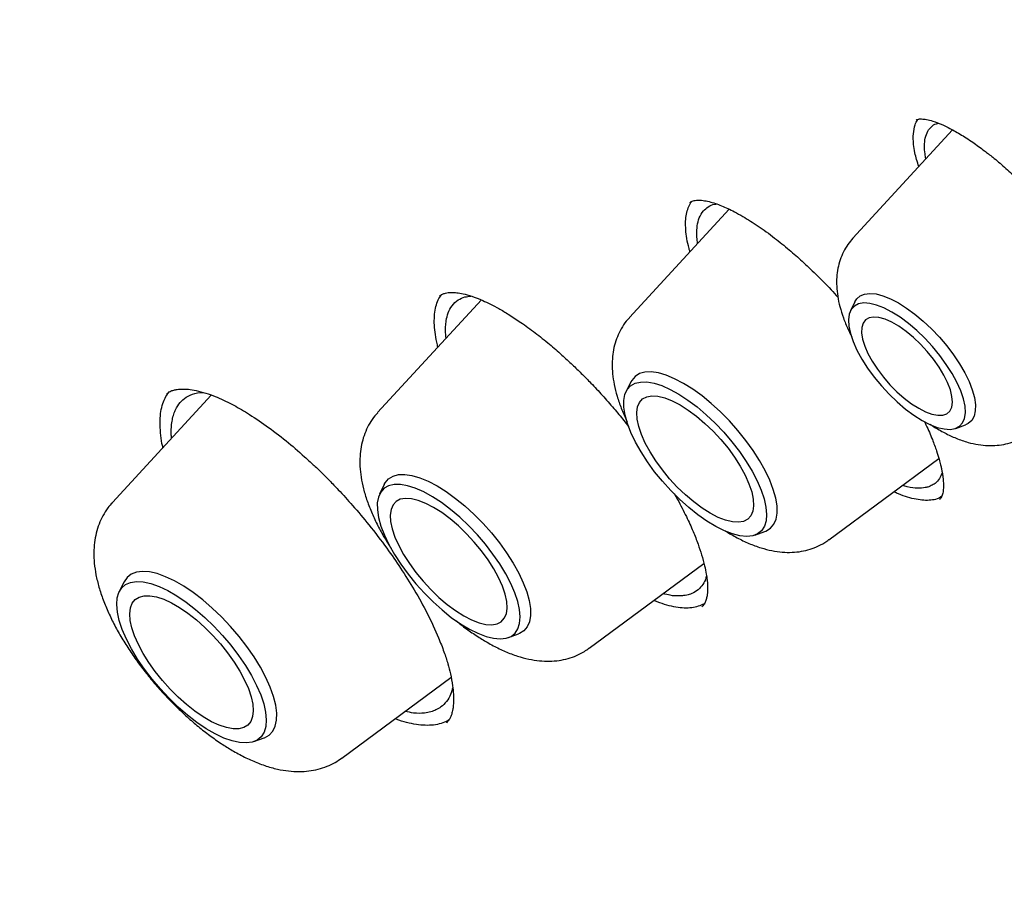
# Model space of a CAD drawing. Units: millimetres. Extents: x 8 to 1617, y 12 to 2639.
# Drawn here: x 1424 to 1435, y 903 to 913 of the extents above; entities that cross this region are included whole.
import ezdxf

# ---------------------------------------------------------------- set-up
doc = ezdxf.new("R2010")
doc.units = ezdxf.units.MM

msp = doc.modelspace()

# ---------------------------------------------------------------- linework, layer by layer
at = {"color": 7, "linetype": 'Continuous', "lineweight": 30}
for p, q in [((1434.892, 911.476), (1433.77, 910.257)), ((1432.374, 910.583), (1431.252, 909.364)), ((1429.584, 909.561), (1428.415, 908.292)), ((1433.792, 909.541), (1433.741, 909.438)), ((1431.267, 908.638), (1431.214, 908.53)), ((1426.54, 908.49), (1425.426, 907.28)), ((1434.928, 908.115), (1435.037, 908.155)), ((1433.498, 906.861), (1434.737, 907.776)), ((1428.49, 907.483), (1428.437, 907.375)), ((1431.756, 907.38), (1431.794, 907.315)), ((1432.665, 906.914), (1432.778, 906.955)), ((1430.796, 905.638), (1432.091, 906.594)), ((1425.558, 906.386), (1425.504, 906.277)), ((1432.07, 906.109), (1432.067, 906.106)), ((1429.888, 905.759), (1430.001, 905.8)), ((1428.01, 904.401), (1429.241, 905.31)), ((1429.189, 904.805), (1429.186, 904.803)), ((1427.021, 904.587), (1427.135, 904.629))]:
    msp.add_line(p, q, dxfattribs=at)
at = {"color": 7, "linetype": 'Continuous', "lineweight": 30, "flags": 128}
for points in [[(1433.792, 909.541), (1433.812, 909.572), (1433.85, 909.607), (1433.9, 909.628), (1433.961, 909.635), (1434.03, 909.629), (1434.108, 909.608), (1434.192, 909.575), (1434.281, 909.528), (1434.374, 909.47), (1434.468, 909.401), (1434.562, 909.322), (1434.654, 909.235), (1434.743, 909.142), (1434.826, 909.044), (1434.902, 908.943), (1434.97, 908.841), (1435.029, 908.74), (1435.077, 908.642), (1435.113, 908.548), (1435.138, 908.461), (1435.149, 908.381), (1435.148, 908.311), (1435.134, 908.252), (1435.108, 908.205), (1435.069, 908.17), (1435.037, 908.155)], [(1435.014, 908.448), (1434.984, 908.538), (1434.941, 908.634), (1434.886, 908.734), (1434.821, 908.836), (1434.747, 908.937), (1434.666, 909.036), (1434.579, 909.13), (1434.488, 909.217), (1434.394, 909.297), (1434.3, 909.367), (1434.208, 909.425), (1434.119, 909.471), (1434.035, 909.504), (1433.959, 909.523), (1433.891, 909.527), (1433.833, 909.517), (1433.786, 909.492), (1433.751, 909.454), (1433.728, 909.403), (1433.719, 909.339), (1433.724, 909.266), (1433.742, 909.182), (1433.772, 909.092), (1433.815, 908.996), (1433.87, 908.896), (1433.934, 908.794), (1434.008, 908.693), (1434.09, 908.595), (1434.177, 908.501), (1434.268, 908.413), (1434.362, 908.333), (1434.456, 908.264), (1434.548, 908.205), (1434.637, 908.159), (1434.72, 908.126), (1434.797, 908.108), (1434.865, 908.103), (1434.923, 908.114), (1434.97, 908.138), (1435.005, 908.176), (1435.027, 908.228), (1435.036, 908.291), (1435.032, 908.365), (1435.014, 908.448)], [(1434.51, 908.341), (1434.588, 908.301), (1434.66, 908.275), (1434.725, 908.262), (1434.781, 908.264), (1434.827, 908.28), (1434.86, 908.31), (1434.882, 908.354), (1434.89, 908.409), (1434.885, 908.474), (1434.867, 908.549), (1434.836, 908.63), (1434.794, 908.716), (1434.74, 908.805), (1434.678, 908.894), (1434.607, 908.981), (1434.531, 909.063), (1434.45, 909.14), (1434.368, 909.207), (1434.286, 909.265), (1434.206, 909.311), (1434.131, 909.344), (1434.062, 909.364), (1434.002, 909.369), (1433.951, 909.36), (1433.911, 909.337), (1433.883, 909.3), (1433.868, 909.251), (1433.866, 909.19), (1433.878, 909.12), (1433.902, 909.042), (1433.939, 908.958), (1433.987, 908.87), (1434.046, 908.781), (1434.113, 908.693), (1434.186, 908.607), (1434.265, 908.528), (1434.347, 908.456), (1434.429, 908.393), (1434.51, 908.341)], [(1432.778, 906.955), (1432.79, 906.959), (1432.84, 906.99), (1432.878, 907.035), (1432.903, 907.092), (1432.915, 907.161), (1432.914, 907.241), (1432.9, 907.33), (1432.872, 907.427), (1432.833, 907.532), (1432.781, 907.641), (1432.718, 907.753), (1432.646, 907.867), (1432.564, 907.98), (1432.474, 908.091), (1432.379, 908.199), (1432.278, 908.301), (1432.174, 908.395), (1432.069, 908.481), (1431.964, 908.557), (1431.861, 908.622), (1431.761, 908.674), (1431.666, 908.714), (1431.578, 908.74), (1431.498, 908.751), (1431.426, 908.748), (1431.365, 908.732), (1431.315, 908.701), (1431.278, 908.656), (1431.267, 908.638)], [(1432.77, 907.32), (1432.79, 907.228), (1432.797, 907.145), (1432.791, 907.073), (1432.772, 907.012), (1432.74, 906.963), (1432.696, 906.928), (1432.64, 906.906), (1432.573, 906.899), (1432.497, 906.905), (1432.413, 906.926), (1432.322, 906.961), (1432.225, 907.009), (1432.124, 907.07), (1432.022, 907.142), (1431.919, 907.224), (1431.817, 907.316), (1431.718, 907.414), (1431.623, 907.519), (1431.535, 907.627), (1431.454, 907.738), (1431.382, 907.85), (1431.32, 907.96), (1431.268, 908.067), (1431.229, 908.169), (1431.203, 908.265), (1431.189, 908.352), (1431.189, 908.43), (1431.201, 908.497), (1431.227, 908.552), (1431.265, 908.594), (1431.315, 908.623), (1431.377, 908.637), (1431.448, 908.638), (1431.529, 908.624), (1431.616, 908.596), (1431.711, 908.554), (1431.809, 908.5), (1431.911, 908.433), (1432.014, 908.356), (1432.117, 908.269), (1432.218, 908.174), (1432.315, 908.072), (1432.406, 907.965), (1432.491, 907.855), (1432.568, 907.743), (1432.635, 907.632), (1432.692, 907.524), (1432.737, 907.419), (1432.77, 907.32)], [(1432.629, 907.401), (1432.646, 907.318), (1432.651, 907.244), (1432.642, 907.181), (1432.62, 907.13), (1432.585, 907.092), (1432.537, 907.067), (1432.479, 907.057), (1432.411, 907.061), (1432.335, 907.08), (1432.251, 907.113), (1432.162, 907.159), (1432.07, 907.217), (1431.976, 907.287), (1431.883, 907.367), (1431.791, 907.454), (1431.704, 907.548), (1431.623, 907.647), (1431.549, 907.748), (1431.484, 907.85), (1431.43, 907.95), (1431.387, 908.046), (1431.356, 908.136), (1431.338, 908.219), (1431.334, 908.293), (1431.343, 908.356), (1431.365, 908.408), (1431.4, 908.446), (1431.447, 908.47), (1431.505, 908.481), (1431.573, 908.476), (1431.65, 908.458), (1431.733, 908.425), (1431.822, 908.379), (1431.914, 908.32), (1432.008, 908.251), (1432.102, 908.171), (1432.193, 908.083), (1432.28, 907.989), (1432.362, 907.891), (1432.436, 907.79), (1432.5, 907.688), (1432.555, 907.588), (1432.598, 907.492), (1432.629, 907.401)], [(1428.49, 907.483), (1428.501, 907.502), (1428.538, 907.546), (1428.588, 907.577), (1428.649, 907.594), (1428.721, 907.597), (1428.801, 907.585), (1428.889, 907.559), (1428.984, 907.52), (1429.084, 907.467), (1429.187, 907.403), (1429.292, 907.327), (1429.397, 907.241), (1429.501, 907.146), (1429.602, 907.044), (1429.697, 906.937), (1429.787, 906.826), (1429.868, 906.712), (1429.941, 906.598), (1430.004, 906.486), (1430.056, 906.377), (1430.095, 906.273), (1430.123, 906.176), (1430.137, 906.086), (1430.138, 906.006), (1430.126, 905.937), (1430.1, 905.88), (1430.063, 905.836), (1430.013, 905.805), (1430.001, 905.8)], [(1429.993, 906.165), (1429.96, 906.264), (1429.915, 906.369), (1429.858, 906.478), (1429.791, 906.589), (1429.714, 906.7), (1429.629, 906.811), (1429.538, 906.917), (1429.441, 907.019), (1429.34, 907.114), (1429.237, 907.201), (1429.134, 907.279), (1429.032, 907.345), (1428.934, 907.4), (1428.839, 907.441), (1428.751, 907.469), (1428.671, 907.483), (1428.6, 907.483), (1428.538, 907.468), (1428.488, 907.44), (1428.45, 907.397), (1428.424, 907.342), (1428.411, 907.275), (1428.412, 907.198), (1428.426, 907.11), (1428.452, 907.015), (1428.491, 906.913), (1428.542, 906.806), (1428.605, 906.695), (1428.677, 906.584), (1428.758, 906.473), (1428.846, 906.364), (1428.941, 906.26), (1429.04, 906.161), (1429.142, 906.07), (1429.245, 905.987), (1429.347, 905.915), (1429.448, 905.855), (1429.544, 905.807), (1429.636, 905.772), (1429.72, 905.751), (1429.796, 905.744), (1429.863, 905.752), (1429.919, 905.773), (1429.963, 905.809), (1429.995, 905.857), (1430.014, 905.918), (1430.02, 905.991), (1430.013, 906.074), (1429.993, 906.165)], [(1429.852, 906.247), (1429.821, 906.338), (1429.778, 906.434), (1429.723, 906.534), (1429.659, 906.635), (1429.585, 906.736), (1429.503, 906.835), (1429.416, 906.929), (1429.325, 907.017), (1429.231, 907.096), (1429.137, 907.166), (1429.045, 907.224), (1428.956, 907.27), (1428.873, 907.303), (1428.796, 907.322), (1428.728, 907.326), (1428.67, 907.316), (1428.623, 907.292), (1428.588, 907.253), (1428.566, 907.202), (1428.557, 907.139), (1428.561, 907.065), (1428.579, 906.982), (1428.609, 906.891), (1428.652, 906.795), (1428.707, 906.695), (1428.772, 906.594), (1428.846, 906.493), (1428.927, 906.394), (1429.014, 906.3), (1429.105, 906.212), (1429.199, 906.133), (1429.293, 906.063), (1429.385, 906.004), (1429.474, 905.958), (1429.558, 905.926), (1429.634, 905.907), (1429.702, 905.903), (1429.76, 905.913), (1429.807, 905.937), (1429.842, 905.976), (1429.865, 906.027), (1429.874, 906.09), (1429.869, 906.164), (1429.852, 906.247)], [(1427.135, 904.629), (1427.14, 904.631), (1427.193, 904.66), (1427.234, 904.704), (1427.262, 904.76), (1427.276, 904.829), (1427.278, 904.908), (1427.267, 904.998), (1427.242, 905.095), (1427.205, 905.2), (1427.155, 905.311), (1427.094, 905.425), (1427.023, 905.541), (1426.942, 905.657), (1426.854, 905.772), (1426.758, 905.884), (1426.657, 905.991), (1426.552, 906.091), (1426.445, 906.183), (1426.337, 906.266), (1426.23, 906.338), (1426.126, 906.398), (1426.026, 906.445), (1425.932, 906.479), (1425.845, 906.499), (1425.766, 906.505), (1425.697, 906.496), (1425.639, 906.473), (1425.593, 906.437), (1425.558, 906.387), (1425.558, 906.386)], [(1427.131, 905.012), (1427.151, 904.918), (1427.159, 904.833), (1427.154, 904.758), (1427.135, 904.694), (1427.103, 904.643), (1427.059, 904.605), (1427.003, 904.581), (1426.937, 904.572), (1426.86, 904.576), (1426.775, 904.595), (1426.683, 904.628), (1426.585, 904.674), (1426.483, 904.733), (1426.379, 904.803), (1426.273, 904.885), (1426.168, 904.976), (1426.065, 905.075), (1425.967, 905.18), (1425.873, 905.29), (1425.787, 905.403), (1425.71, 905.517), (1425.641, 905.631), (1425.584, 905.742), (1425.538, 905.849), (1425.504, 905.951), (1425.483, 906.045), (1425.476, 906.13), (1425.481, 906.205), (1425.5, 906.268), (1425.532, 906.319), (1425.576, 906.357), (1425.632, 906.381), (1425.698, 906.391), (1425.775, 906.386), (1425.859, 906.367), (1425.952, 906.335), (1426.05, 906.288), (1426.152, 906.23), (1426.256, 906.159), (1426.362, 906.077), (1426.467, 905.986), (1426.57, 905.888), (1426.668, 905.782), (1426.761, 905.672), (1426.848, 905.559), (1426.925, 905.445), (1426.994, 905.332), (1427.051, 905.22), (1427.097, 905.113), (1427.131, 905.012)], [(1426.989, 905.093), (1427.007, 905.009), (1427.013, 904.934), (1427.005, 904.869), (1426.985, 904.815), (1426.952, 904.774), (1426.907, 904.746), (1426.852, 904.731), (1426.786, 904.731), (1426.712, 904.745), (1426.63, 904.772), (1426.542, 904.812), (1426.451, 904.865), (1426.357, 904.93), (1426.262, 905.004), (1426.168, 905.088), (1426.077, 905.179), (1425.99, 905.275), (1425.91, 905.376), (1425.837, 905.478), (1425.773, 905.58), (1425.719, 905.681), (1425.676, 905.778), (1425.646, 905.869), (1425.628, 905.953), (1425.622, 906.028), (1425.63, 906.093), (1425.65, 906.147), (1425.683, 906.188), (1425.728, 906.216), (1425.783, 906.231), (1425.849, 906.231), (1425.923, 906.218), (1426.005, 906.19), (1426.093, 906.15), (1426.184, 906.097), (1426.278, 906.033), (1426.373, 905.958), (1426.467, 905.874), (1426.558, 905.784), (1426.645, 905.687), (1426.725, 905.587), (1426.798, 905.484), (1426.862, 905.382), (1426.916, 905.281), (1426.959, 905.185), (1426.989, 905.093)]]:
    msp.add_lwpolyline(points, dxfattribs=at)
at = {"color": 7, "linetype": 'Continuous', "lineweight": 30}
for points, knots in [([(1463.727, 881.305), (1463.793, 881.367), (1463.92, 881.487), (1464.085, 881.651), (1464.227, 881.797), (1464.367, 881.947), (1464.503, 882.097), (1464.634, 882.249), (1464.759, 882.398), (1464.886, 882.557), (1465.015, 882.723), (1465.143, 882.898), (1465.271, 883.078), (1465.399, 883.268), (1465.531, 883.474), (1465.67, 883.701), (1465.81, 883.944), (1465.946, 884.193), (1466.079, 884.454), (1466.209, 884.725), (1466.334, 885.006), (1466.448, 885.277), (1466.549, 885.537), (1466.64, 885.786), (1466.715, 886.001), (1466.777, 886.191), (1466.831, 886.364), (1466.888, 886.555), (1466.944, 886.752), (1466.998, 886.955), (1467.049, 887.16), (1467.1, 887.377), (1467.158, 887.637), (1467.216, 887.927), (1467.273, 888.239), (1467.318, 888.521), (1467.355, 888.772), (1467.382, 888.975), (1467.401, 889.135), (1467.415, 889.257), (1467.425, 889.349), (1467.432, 889.417), (1467.438, 889.472), (1467.445, 889.541), (1467.453, 889.631), (1467.463, 889.741), (1467.473, 889.866), (1467.483, 890.002), (1467.493, 890.14), (1467.501, 890.274), (1467.511, 890.456), (1467.522, 890.681), (1467.531, 890.954), (1467.536, 891.218), (1467.539, 891.477), (1467.538, 891.729), (1467.535, 891.982), (1467.529, 892.245), (1467.519, 892.525), (1467.506, 892.83), (1467.486, 893.171), (1467.458, 893.57), (1467.418, 894.024), (1467.366, 894.526), (1467.303, 895.048), (1467.244, 895.478), (1467.194, 895.806), (1467.161, 896.017), (1467.13, 896.21), (1467.101, 896.377), (1467.078, 896.513), (1467.059, 896.618), (1467.045, 896.697), (1467.032, 896.767), (1467.019, 896.841), (1467.001, 896.937), (1466.978, 897.061), (1466.948, 897.214), (1466.912, 897.397), (1466.869, 897.606), (1466.807, 897.902), (1466.728, 898.266), (1466.627, 898.705), (1466.523, 899.137), (1466.417, 899.557), (1466.316, 899.943), (1466.221, 900.294), (1466.131, 900.617), (1466.043, 900.926), (1465.865, 901.534), (1465.686, 902.11), (1465.511, 902.649), (1465.452, 902.828), (1465.4, 902.981), (1465.359, 903.104), (1465.326, 903.203), (1465.294, 903.297), (1465.256, 903.408), (1465.207, 903.548), (1465.147, 903.721), (1465.075, 903.926), (1464.99, 904.164), (1464.89, 904.441), (1464.773, 904.758), (1464.644, 905.104), (1464.507, 905.462), (1464.367, 905.822), (1464.224, 906.183), (1464.013, 906.707), (1463.728, 907.396), (1463.337, 908.306), (1462.905, 909.273), (1462.43, 910.296), (1461.926, 911.342), (1461.394, 912.406), (1460.836, 913.486), (1460.264, 914.555), (1459.681, 915.611), (1459.114, 916.61), (1458.572, 917.54), (1458.064, 918.391), (1457.572, 919.199), (1457.128, 919.914), (1456.727, 920.549), (1456.355, 921.129), (1455.967, 921.728), (1455.529, 922.394), (1455.036, 923.131), (1454.483, 923.943), (1453.896, 924.789), (1453.281, 925.66), (1452.648, 926.539), (1451.897, 927.564), (1451.026, 928.725), (1450.031, 930.017), (1449.028, 931.285), (1448.014, 932.535), (1446.992, 933.764), (1445.959, 934.976), (1444.917, 936.169), (1443.861, 937.351), (1442.784, 938.526), (1441.688, 939.695), (1440.573, 940.855), (1439.447, 941.999), (1438.305, 943.13), (1437.318, 944.084), (1436.487, 944.872), (1435.818, 945.496), (1435.141, 946.119), (1434.457, 946.739), (1433.766, 947.356), (1433.076, 947.963), (1432.426, 948.526), (1431.834, 949.032), (1431.305, 949.477), (1430.816, 949.885), (1430.366, 950.256), (1430.008, 950.548), (1429.733, 950.771), (1429.532, 950.933), (1429.344, 951.084), (1429.158, 951.233), (1428.955, 951.394), (1428.716, 951.583), (1428.444, 951.797), (1428.144, 952.031), (1427.817, 952.285), (1427.454, 952.563), (1427.056, 952.866), (1426.624, 953.191), (1426.161, 953.536), (1425.665, 953.9), (1425.136, 954.284), (1424.569, 954.69), (1423.964, 955.116), (1423.321, 955.56), (1422.644, 956.02), (1421.932, 956.493), (1421.193, 956.975), (1420.425, 957.463), (1419.631, 957.955), (1418.806, 958.453), (1418.249, 958.778), (1417.965, 958.943)], [0, 0, 0, 0, 0.0039223, 0.0075324, 0.010934, 0.0144146, 0.0179626, 0.0212787, 0.0248102, 0.0283715, 0.0321479, 0.0360087, 0.0399853, 0.0440284, 0.0484158, 0.0532169, 0.0583554, 0.0634232, 0.0683574, 0.0739312, 0.079307, 0.084452, 0.0892618, 0.0937287, 0.0980051, 0.1008834, 0.1038449, 0.1071507, 0.1108537, 0.1140577, 0.1175602, 0.1213244, 0.1249822, 0.1305803, 0.1356375, 0.1401543, 0.1441311, 0.1475687, 0.149747, 0.1516356, 0.1532345, 0.1540411, 0.1547635, 0.155786, 0.1572704, 0.1588921, 0.1608463, 0.1630093, 0.1651044, 0.1671214, 0.1690602, 0.1733211, 0.1771482, 0.1811946, 0.1849452, 0.1884341, 0.1921051, 0.1958157, 0.1996956, 0.2039658, 0.2087071, 0.2139191, 0.2205209, 0.2273032, 0.2342532, 0.241371, 0.2443115, 0.2471301, 0.2496223, 0.251787, 0.2536243, 0.2548383, 0.2558503, 0.2566602, 0.2575092, 0.2587246, 0.2603083, 0.2622601, 0.26458, 0.2672679, 0.2702012, 0.2757381, 0.2809349, 0.2865351, 0.2916785, 0.2963652, 0.3005955, 0.3043796, 0.3080277, 0.3116869, 0.3261373, 0.3284237, 0.3305793, 0.3323708, 0.3337939, 0.3348488, 0.335818, 0.3370692, 0.3386917, 0.3406855, 0.3430505, 0.3457867, 0.3488941, 0.3525867, 0.3566279, 0.3607016, 0.3647673, 0.368825, 0.3728748, 0.3823888, 0.3918582, 0.4030731, 0.4142252, 0.4252985, 0.4370034, 0.448536, 0.4598967, 0.4710856, 0.4820846, 0.4914793, 0.500406, 0.5088646, 0.5168552, 0.5228067, 0.5287845, 0.5350289, 0.5415399, 0.5496388, 0.5581154, 0.5669699, 0.5761844, 0.5854375, 0.5946099, 0.6084627, 0.6221276, 0.6356045, 0.6489503, 0.6622909, 0.6753927, 0.6884944, 0.7015958, 0.7146973, 0.7280372, 0.7413776, 0.7547187, 0.7680683, 0.781559, 0.7892129, 0.7969262, 0.8046987, 0.8125307, 0.820422, 0.8283726, 0.8361242, 0.842557, 0.8485418, 0.8540785, 0.8591672, 0.8638077, 0.8662157, 0.8684826, 0.8706084, 0.8725932, 0.8747802, 0.877475, 0.8806775, 0.8839585, 0.8876425, 0.8917297, 0.8962201, 0.9011138, 0.9063128, 0.911901, 0.9178784, 0.9242451, 0.9311277, 0.9384141, 0.9461045, 0.9541988, 0.9626973, 0.9714376, 0.980568, 0.9900887, 1, 1, 1, 1]), ([(1379.857, 949), (1379.954, 949.071), (1380.147, 949.214), (1380.449, 949.413), (1380.762, 949.6), (1381.085, 949.776), (1381.417, 949.939), (1381.76, 950.091), (1382.112, 950.23), (1382.474, 950.356), (1382.845, 950.471), (1383.225, 950.573), (1383.615, 950.664), (1384.014, 950.741), (1384.422, 950.807), (1384.839, 950.86), (1385.265, 950.901), (1385.699, 950.93), (1386.143, 950.946), (1386.594, 950.95), (1387.054, 950.942), (1387.523, 950.922), (1387.999, 950.889), (1388.483, 950.844), (1388.976, 950.786), (1389.475, 950.716), (1389.983, 950.634), (1390.498, 950.54), (1391.02, 950.433), (1391.55, 950.315), (1392.086, 950.183), (1392.629, 950.04), (1393.179, 949.885), (1393.735, 949.717), (1394.297, 949.538), (1394.866, 949.346), (1395.44, 949.142), (1396.021, 948.927), (1396.606, 948.7), (1397.198, 948.46), (1397.794, 948.21), (1398.396, 947.947), (1399.002, 947.673), (1399.613, 947.387), (1400.228, 947.09), (1400.848, 946.782), (1401.472, 946.462), (1402.099, 946.132), (1402.731, 945.79), (1403.366, 945.437), (1404.004, 945.074), (1404.645, 944.699), (1405.289, 944.314), (1405.936, 943.919), (1406.585, 943.513), (1407.237, 943.097), (1407.891, 942.671), (1408.546, 942.235), (1409.204, 941.789), (1409.862, 941.333), (1410.522, 940.867), (1411.184, 940.393), (1411.846, 939.908), (1412.508, 939.415), (1413.172, 938.913), (1413.835, 938.401), (1414.499, 937.882), (1415.162, 937.353), (1415.825, 936.816), (1416.487, 936.271), (1417.149, 935.718), (1417.81, 935.157), (1418.47, 934.588), (1419.128, 934.012), (1419.785, 933.428), (1420.44, 932.837), (1421.093, 932.239), (1421.744, 931.634), (1422.392, 931.023), (1423.038, 930.405), (1423.681, 929.781), (1424.321, 929.151), (1424.959, 928.515), (1425.592, 927.873), (1426.223, 927.225), (1426.849, 926.573), (1427.472, 925.915), (1428.09, 925.252), (1428.704, 924.585), (1429.314, 923.913), (1429.919, 923.237), (1430.519, 922.557), (1431.114, 921.873), (1431.704, 921.185), (1432.289, 920.493), (1432.868, 919.799), (1433.441, 919.101), (1434.008, 918.401), (1434.569, 917.698), (1435.124, 916.993), (1435.673, 916.285), (1436.214, 915.575), (1436.75, 914.864), (1437.278, 914.151), (1437.799, 913.437), (1438.312, 912.722), (1438.819, 912.006), (1439.318, 911.289), (1439.809, 910.572), (1440.292, 909.854), (1440.767, 909.137), (1441.234, 908.419), (1441.693, 907.703), (1442.143, 906.986), (1442.585, 906.271), (1443.018, 905.557), (1443.442, 904.844), (1443.857, 904.133), (1444.264, 903.423), (1444.66, 902.715), (1445.048, 902.01), (1445.426, 901.307), (1445.795, 900.607), (1446.154, 899.909), (1446.503, 899.215), (1446.842, 898.523), (1447.171, 897.836), (1447.49, 897.151), (1447.799, 896.471), (1448.097, 895.795), (1448.386, 895.124), (1448.663, 894.456), (1448.931, 893.794), (1449.187, 893.136), (1449.433, 892.484), (1449.668, 891.837), (1449.893, 891.196), (1450.106, 890.56), (1450.309, 889.93), (1450.5, 889.307), (1450.68, 888.689), (1450.85, 888.079), (1451.008, 887.474), (1451.154, 886.877), (1451.29, 886.287), (1451.414, 885.705), (1451.527, 885.129), (1451.629, 884.562), (1451.72, 884.002), (1451.798, 883.45), (1451.866, 882.906), (1451.922, 882.371), (1451.967, 881.844), (1452, 881.326), (1452.022, 880.816), (1452.033, 880.316), (1452.032, 879.825), (1452.02, 879.342), (1451.996, 878.87), (1451.961, 878.406), (1451.915, 877.953), (1451.857, 877.509), (1451.789, 877.075), (1451.709, 876.651), (1451.617, 876.237), (1451.515, 875.833), (1451.401, 875.44), (1451.276, 875.056), (1451.14, 874.684), (1450.993, 874.322), (1450.835, 873.97), (1450.666, 873.63), (1450.485, 873.3), (1450.294, 872.981), (1450.092, 872.673), (1449.879, 872.376), (1449.654, 872.091), (1449.447, 871.847), (1449.31, 871.703), (1449.256, 871.646)], [0, 0, 0, 0, 0.005727, 0.011466, 0.017201, 0.022931, 0.028655, 0.034372, 0.040083, 0.045787, 0.051483, 0.057173, 0.062857, 0.068535, 0.074207, 0.079875, 0.085538, 0.091197, 0.096853, 0.102506, 0.108156, 0.113805, 0.119452, 0.125097, 0.130742, 0.136386, 0.142029, 0.147672, 0.153315, 0.158958, 0.164602, 0.170245, 0.175889, 0.181533, 0.187177, 0.192822, 0.198467, 0.204113, 0.20976, 0.215407, 0.221054, 0.226702, 0.232351, 0.238, 0.24365, 0.2493, 0.254951, 0.260602, 0.266254, 0.271906, 0.277559, 0.283212, 0.288866, 0.29452, 0.300174, 0.305829, 0.311484, 0.317139, 0.322795, 0.328451, 0.334108, 0.339764, 0.345421, 0.351079, 0.356736, 0.362394, 0.368052, 0.37371, 0.379368, 0.385027, 0.390686, 0.396345, 0.402004, 0.407663, 0.413322, 0.418982, 0.424641, 0.430301, 0.435961, 0.441621, 0.447281, 0.452941, 0.458601, 0.464261, 0.469921, 0.475582, 0.481242, 0.486903, 0.492563, 0.498223, 0.503884, 0.509544, 0.515205, 0.520865, 0.526525, 0.532186, 0.537846, 0.543506, 0.549167, 0.554827, 0.560487, 0.566147, 0.571807, 0.577466, 0.583126, 0.588786, 0.594445, 0.600104, 0.605764, 0.611423, 0.617081, 0.62274, 0.628399, 0.634057, 0.639715, 0.645373, 0.651031, 0.656688, 0.662345, 0.668002, 0.673659, 0.679315, 0.684971, 0.690627, 0.696282, 0.701937, 0.707592, 0.713246, 0.7189, 0.724554, 0.730207, 0.735859, 0.741511, 0.747163, 0.752814, 0.758465, 0.764115, 0.769765, 0.775414, 0.781062, 0.78671, 0.792357, 0.798004, 0.80365, 0.809296, 0.814941, 0.820586, 0.82623, 0.831873, 0.837517, 0.843159, 0.848802, 0.854444, 0.860086, 0.865729, 0.871371, 0.877014, 0.882657, 0.888302, 0.893947, 0.899594, 0.905242, 0.910893, 0.916546, 0.922202, 0.927862, 0.933526, 0.939194, 0.944868, 0.950547, 0.956233, 0.961925, 0.967624, 0.97333, 0.979043, 0.984762, 0.990488, 0.99622, 1, 1, 1, 1]), ([(1434.511, 911.063), (1434.495, 911.117), (1434.467, 911.207), (1434.45, 911.328), (1434.447, 911.437), (1434.466, 911.525), (1434.486, 911.576), (1434.5, 911.593), (1434.502, 911.596)], [0, 0, 0, 0, 0.224872, 0.376914, 0.596944, 0.820592, 0.972142, 1, 1, 1, 1]), ([(1434.48, 911.586), (1434.487, 911.59), (1434.5, 911.598), (1434.537, 911.601), (1434.593, 911.596), (1434.675, 911.575), (1434.778, 911.536), (1434.905, 911.472), (1435.021, 911.402), (1435.115, 911.34), (1435.184, 911.291), (1435.26, 911.235), (1435.356, 911.16), (1435.477, 911.058), (1435.62, 910.928), (1435.781, 910.771), (1435.946, 910.597), (1436.091, 910.432), (1436.172, 910.332), (1436.206, 910.29)], [0, 0, 0, 0, 0.082122, 0.154772, 0.217915, 0.274272, 0.347933, 0.42009, 0.487725, 0.522989, 0.554089, 0.583309, 0.624907, 0.681373, 0.739806, 0.808331, 0.886981, 0.952706, 1, 1, 1, 1]), ([(1434.591, 911.15), (1434.588, 911.169), (1434.578, 911.221), (1434.574, 911.302), (1434.582, 911.39), (1434.609, 911.462), (1434.652, 911.514), (1434.692, 911.543), (1434.724, 911.55), (1434.732, 911.551)], [0, 0, 0, 0, 0.088129, 0.24018, 0.414244, 0.610258, 0.771684, 0.945391, 1, 1, 1, 1]), ([(1431.933, 910.104), (1431.93, 910.116), (1431.903, 910.208), (1431.886, 910.324), (1431.883, 910.448), (1431.892, 910.53), (1431.912, 910.6), (1431.933, 910.646), (1431.95, 910.665), (1431.953, 910.669)], [0, 0, 0, 0, 0.0471183, 0.3551955, 0.512228, 0.6629912, 0.8148388, 0.9683117, 1, 1, 1, 1]), ([(1431.931, 910.657), (1431.942, 910.665), (1431.964, 910.68), (1432.014, 910.686), (1432.075, 910.684), (1432.146, 910.671), (1432.216, 910.65), (1432.286, 910.624), (1432.359, 910.592), (1432.439, 910.552), (1432.551, 910.49), (1432.701, 910.396), (1432.878, 910.268), (1433.044, 910.133), (1433.2, 909.997), (1433.357, 909.847), (1433.493, 909.711), (1433.575, 909.62), (1433.601, 909.591)], [0, 0, 0, 0, 0.092729, 0.172632, 0.239566, 0.294961, 0.344566, 0.388866, 0.428115, 0.47007, 0.517913, 0.600747, 0.685511, 0.75939, 0.822741, 0.889184, 0.964979, 1, 1, 1, 1]), ([(1432.02, 910.199), (1432.019, 910.21), (1432.013, 910.246), (1432.01, 910.313), (1432.013, 910.401), (1432.036, 910.491), (1432.078, 910.563), (1432.139, 910.613), (1432.19, 910.638), (1432.228, 910.641), (1432.235, 910.642)], [0, 0, 0, 0, 0.043167, 0.140023, 0.286221, 0.453109, 0.640636, 0.794842, 0.960607, 1, 1, 1, 1]), ([(1433.769, 910.256), (1433.75, 910.233), (1433.709, 910.186), (1433.661, 910.103), (1433.623, 910.012), (1433.598, 909.917), (1433.585, 909.817), (1433.585, 909.712), (1433.596, 909.601), (1433.621, 909.483), (1433.661, 909.358), (1433.706, 909.245), (1433.743, 909.174), (1433.758, 909.146)], [0, 0, 0, 0, 0.073107, 0.155056, 0.23698, 0.32019, 0.406217, 0.496864, 0.594056, 0.699126, 0.811248, 0.926434, 1, 1, 1, 1]), ([(1429.094, 909.03), (1429.092, 909.038), (1429.078, 909.088), (1429.064, 909.172), (1429.052, 909.281), (1429.053, 909.38), (1429.069, 909.497), (1429.099, 909.578), (1429.134, 909.618), (1429.139, 909.623)], [0, 0, 0, 0, 0.031817, 0.183658, 0.336547, 0.492787, 0.650207, 0.953745, 1, 1, 1, 1]), ([(1429.111, 909.605), (1429.122, 909.613), (1429.141, 909.627), (1429.175, 909.638), (1429.207, 909.644), (1429.237, 909.646), (1429.273, 909.646), (1429.324, 909.641), (1429.402, 909.626), (1429.495, 909.598), (1429.592, 909.559), (1429.686, 909.515), (1429.784, 909.463), (1429.897, 909.395), (1430.034, 909.306), (1430.188, 909.194), (1430.343, 909.07), (1430.484, 908.948), (1430.604, 908.837), (1430.713, 908.732), (1430.825, 908.618), (1430.948, 908.486), (1431.071, 908.345), (1431.17, 908.228), (1431.223, 908.16), (1431.241, 908.137)], [0, 0, 0, 0, 0.05484, 0.101383, 0.139532, 0.169184, 0.190905, 0.229617, 0.27692, 0.32918, 0.375493, 0.415051, 0.453036, 0.498139, 0.550526, 0.61022, 0.669076, 0.719927, 0.76273, 0.798393, 0.838052, 0.884905, 0.934831, 0.978773, 1, 1, 1, 1]), ([(1429.186, 909.129), (1429.184, 909.15), (1429.179, 909.197), (1429.18, 909.263), (1429.187, 909.34), (1429.208, 909.421), (1429.251, 909.502), (1429.316, 909.561), (1429.388, 909.596), (1429.442, 909.603), (1429.464, 909.605)], [0, 0, 0, 0, 0.075402, 0.16753, 0.260491, 0.401742, 0.562381, 0.74237, 0.890085, 1, 1, 1, 1]), ([(1431.252, 909.361), (1431.24, 909.348), (1431.204, 909.311), (1431.157, 909.238), (1431.113, 909.147), (1431.081, 909.05), (1431.062, 908.948), (1431.055, 908.841), (1431.06, 908.727), (1431.079, 908.605), (1431.111, 908.476), (1431.158, 908.342), (1431.198, 908.246), (1431.224, 908.195), (1431.227, 908.19)], [0, 0, 0, 0, 0.041927, 0.122678, 0.203286, 0.28501, 0.369271, 0.457693, 0.551997, 0.653501, 0.762, 0.874815, 0.987569, 1, 1, 1, 1]), ([(1425.996, 907.899), (1425.995, 907.903), (1425.981, 907.952), (1425.972, 908.036), (1425.961, 908.154), (1425.965, 908.258), (1425.981, 908.353), (1426.009, 908.436), (1426.039, 908.494), (1426.062, 908.519), (1426.068, 908.525)], [0, 0, 0, 0, 0.011876, 0.167963, 0.326298, 0.479103, 0.632952, 0.790131, 0.948485, 1, 1, 1, 1]), ([(1426.039, 908.506), (1426.051, 908.515), (1426.074, 908.533), (1426.114, 908.546), (1426.153, 908.554), (1426.187, 908.557), (1426.228, 908.559), (1426.286, 908.556), (1426.371, 908.542), (1426.472, 908.516), (1426.577, 908.478), (1426.676, 908.435), (1426.796, 908.376), (1426.955, 908.285), (1427.16, 908.148), (1427.377, 907.982), (1427.555, 907.83), (1427.688, 907.708), (1427.781, 907.619), (1427.875, 907.525), (1427.993, 907.403), (1428.143, 907.237), (1428.328, 907.018), (1428.509, 906.78), (1428.68, 906.534), (1428.835, 906.287), (1428.983, 906.022), (1429.061, 905.847), (1429.101, 905.756)], [0, 0, 0, 0, 0.038219, 0.070827, 0.097741, 0.118867, 0.134624, 0.163017, 0.197714, 0.235992, 0.269821, 0.29865, 0.325639, 0.372356, 0.426762, 0.482462, 0.533866, 0.557947, 0.580932, 0.60306, 0.628464, 0.66978, 0.719307, 0.776936, 0.82553, 0.878796, 0.936868, 1, 1, 1, 1]), ([(1426.093, 908.005), (1426.092, 908.02), (1426.088, 908.062), (1426.09, 908.125), (1426.098, 908.196), (1426.112, 908.261), (1426.134, 908.319), (1426.167, 908.381), (1426.22, 908.442), (1426.303, 908.493), (1426.382, 908.519), (1426.437, 908.52), (1426.448, 908.52)], [0, 0, 0, 0, 0.0470405, 0.1338523, 0.2214911, 0.3099559, 0.3992457, 0.4893594, 0.6276934, 0.7841299, 0.95864, 1, 1, 1, 1]), ([(1428.416, 908.291), (1428.411, 908.286), (1428.382, 908.257), (1428.338, 908.195), (1428.288, 908.105), (1428.251, 908.008), (1428.227, 907.906), (1428.214, 907.799), (1428.214, 907.685), (1428.227, 907.563), (1428.254, 907.434), (1428.295, 907.298), (1428.349, 907.159), (1428.415, 907.02), (1428.487, 906.888), (1428.542, 906.802), (1428.567, 906.763)], [0, 0, 0, 0, 0.011904, 0.075782, 0.139324, 0.203503, 0.269385, 0.338176, 0.411176, 0.489503, 0.573403, 0.661418, 0.750559, 0.838533, 0.924923, 1, 1, 1, 1]), ([(1434.576, 908.19), (1434.581, 908.179), (1434.615, 908.109), (1434.662, 907.998), (1434.709, 907.869), (1434.738, 907.775), (1434.756, 907.709), (1434.767, 907.662), (1434.776, 907.615), (1434.784, 907.56), (1434.79, 907.497), (1434.79, 907.435), (1434.782, 907.382), (1434.768, 907.338), (1434.751, 907.319), (1434.743, 907.31)], [0, 0, 0, 0, 0.023495, 0.139579, 0.234674, 0.308833, 0.362182, 0.397301, 0.434568, 0.494568, 0.566147, 0.651397, 0.752153, 0.868364, 1, 1, 1, 1]), ([(1434.638, 908.163), (1434.646, 908.158), (1434.68, 908.134), (1434.714, 908.114), (1434.74, 908.099)], [0, 0, 0, 0, 0.23814, 1, 1, 1, 1]), ([(1434.74, 908.099), (1434.762, 908.087), (1434.825, 908.052), (1434.934, 908.001), (1435.059, 907.957), (1435.178, 907.931), (1435.288, 907.919), (1435.392, 907.922), (1435.492, 907.937), (1435.586, 907.966), (1435.672, 908.004), (1435.721, 908.039), (1435.744, 908.055)], [0, 0, 0, 0, 0.066251, 0.197167, 0.33252, 0.44625, 0.551472, 0.650025, 0.743949, 0.834848, 0.92391, 1, 1, 1, 1]), ([(1434.775, 907.614), (1434.766, 907.592), (1434.747, 907.545), (1434.703, 907.499), (1434.659, 907.472), (1434.621, 907.456), (1434.573, 907.444), (1434.495, 907.439), (1434.409, 907.447), (1434.346, 907.467), (1434.327, 907.473)], [0, 0, 0, 0, 0.141979, 0.311633, 0.421202, 0.488795, 0.572738, 0.729309, 0.922741, 1, 1, 1, 1]), ([(1434.77, 907.35), (1434.753, 907.339), (1434.719, 907.316), (1434.648, 907.305), (1434.57, 907.303), (1434.452, 907.319), (1434.338, 907.352), (1434.247, 907.393), (1434.23, 907.401)], [0, 0, 0, 0, 0.147503, 0.302107, 0.458902, 0.612607, 0.925597, 1, 1, 1, 1]), ([(1425.426, 907.278), (1425.409, 907.259), (1425.368, 907.214), (1425.318, 907.132), (1425.273, 907.037), (1425.242, 906.935), (1425.223, 906.828), (1425.216, 906.714), (1425.221, 906.593), (1425.24, 906.463), (1425.274, 906.326), (1425.321, 906.184), (1425.381, 906.04), (1425.451, 905.896), (1425.531, 905.753), (1425.62, 905.613), (1425.716, 905.476), (1425.819, 905.341), (1425.928, 905.211), (1426.042, 905.085), (1426.162, 904.964), (1426.285, 904.85), (1426.411, 904.742), (1426.541, 904.643), (1426.668, 904.554), (1426.752, 904.504), (1426.792, 904.48)], [0, 0, 0, 0, 0.024316, 0.058109, 0.092071, 0.126739, 0.162708, 0.200621, 0.241085, 0.284412, 0.330229, 0.37738, 0.424366, 0.470642, 0.516167, 0.561066, 0.605493, 0.649596, 0.693504, 0.737335, 0.781195, 0.825166, 0.869369, 0.913938, 0.959034, 1, 1, 1, 1]), ([(1431.794, 907.315), (1431.828, 907.25), (1431.893, 907.126), (1431.968, 906.959), (1432.024, 906.816), (1432.067, 906.686), (1432.098, 906.574), (1432.116, 906.48), (1432.132, 906.372), (1432.133, 906.287), (1432.125, 906.222), (1432.116, 906.183), (1432.101, 906.142), (1432.082, 906.121), (1432.071, 906.109)], [0, 0, 0, 0, 0.1039, 0.197937, 0.282127, 0.356454, 0.440203, 0.506501, 0.556791, 0.695012, 0.739244, 0.804867, 0.891795, 1, 1, 1, 1]), ([(1432.325, 906.965), (1432.331, 906.961), (1432.355, 906.945), (1432.379, 906.931), (1432.398, 906.92)], [0, 0, 0, 0, 0.236431, 1, 1, 1, 1]), ([(1432.398, 906.92), (1432.42, 906.908), (1432.486, 906.871), (1432.598, 906.817), (1432.729, 906.769), (1432.854, 906.737), (1432.971, 906.72), (1433.082, 906.717), (1433.187, 906.728), (1433.287, 906.752), (1433.384, 906.79), (1433.455, 906.827), (1433.49, 906.857), (1433.497, 906.862)], [0, 0, 0, 0, 0.062019, 0.18411, 0.309568, 0.421015, 0.524874, 0.621543, 0.712712, 0.800037, 0.884854, 0.977476, 1, 1, 1, 1]), ([(1432.12, 906.454), (1432.118, 906.446), (1432.109, 906.409), (1432.079, 906.355), (1432.027, 906.294), (1431.964, 906.256), (1431.906, 906.238), (1431.859, 906.23), (1431.799, 906.226), (1431.724, 906.229), (1431.658, 906.247), (1431.631, 906.255)], [0, 0, 0, 0, 0.038806, 0.183263, 0.336776, 0.499361, 0.603775, 0.665431, 0.744412, 0.895356, 1, 1, 1, 1]), ([(1432.093, 906.138), (1432.049, 906.12), (1431.983, 906.093), (1431.87, 906.09), (1431.777, 906.099), (1431.674, 906.124), (1431.591, 906.15), (1431.539, 906.172), (1431.527, 906.178)], [0, 0, 0, 0, 0.3121318, 0.4705119, 0.6311228, 0.7890222, 0.948107, 1, 1, 1, 1]), ([(1429.303, 905.947), (1429.314, 905.937), (1429.366, 905.893), (1429.462, 905.824), (1429.567, 905.754), (1429.629, 905.717), (1429.649, 905.706)], [0, 0, 0, 0, 0.099839, 0.461959, 0.829584, 1, 1, 1, 1]), ([(1429.101, 905.756), (1429.122, 905.703), (1429.163, 905.602), (1429.205, 905.468), (1429.238, 905.34), (1429.259, 905.224), (1429.268, 905.133), (1429.27, 905.065), (1429.269, 905.009), (1429.262, 904.95), (1429.249, 904.893), (1429.228, 904.839), (1429.203, 904.813), (1429.19, 904.799)], [0, 0, 0, 0, 0.106056, 0.202011, 0.287913, 0.397935, 0.485481, 0.537474, 0.602629, 0.681741, 0.77449, 0.880567, 1, 1, 1, 1]), ([(1429.649, 905.706), (1429.672, 905.693), (1429.739, 905.655), (1429.853, 905.6), (1429.986, 905.549), (1430.114, 905.515), (1430.235, 905.496), (1430.349, 905.491), (1430.457, 905.499), (1430.559, 905.52), (1430.656, 905.555), (1430.735, 905.594), (1430.778, 905.627), (1430.794, 905.639)], [0, 0, 0, 0, 0.060318, 0.178847, 0.30034, 0.410409, 0.513717, 0.609877, 0.700244, 0.786419, 0.869771, 0.951401, 1, 1, 1, 1]), ([(1429.261, 905.198), (1429.253, 905.171), (1429.237, 905.111), (1429.193, 905.037), (1429.136, 904.98), (1429.074, 904.944), (1429.013, 904.921), (1428.931, 904.906), (1428.836, 904.903), (1428.756, 904.921), (1428.723, 904.928)], [0, 0, 0, 0, 0.117971, 0.263338, 0.411633, 0.518068, 0.61432, 0.723072, 0.887491, 1, 1, 1, 1]), ([(1429.217, 904.833), (1429.213, 904.83), (1429.187, 904.811), (1429.13, 904.79), (1429.046, 904.772), (1428.953, 904.769), (1428.852, 904.778), (1428.741, 904.802), (1428.66, 904.825), (1428.615, 904.843), (1428.611, 904.845)], [0, 0, 0, 0, 0.035088, 0.194272, 0.355779, 0.51134, 0.667928, 0.826116, 0.986518, 1, 1, 1, 1]), ([(1426.792, 904.48), (1426.815, 904.467), (1426.885, 904.427), (1427.002, 904.371), (1427.143, 904.315), (1427.28, 904.277), (1427.409, 904.255), (1427.527, 904.248), (1427.639, 904.254), (1427.745, 904.274), (1427.844, 904.307), (1427.934, 904.348), (1427.986, 904.385), (1428.009, 904.402)], [0, 0, 0, 0, 0.057827, 0.17118, 0.286999, 0.405251, 0.506408, 0.600874, 0.689474, 0.773625, 0.854669, 0.93373, 1, 1, 1, 1])]:
    msp.add_open_spline(points, degree=3, knots=knots, dxfattribs=at)

doc.saveas('drawing.dxf')
